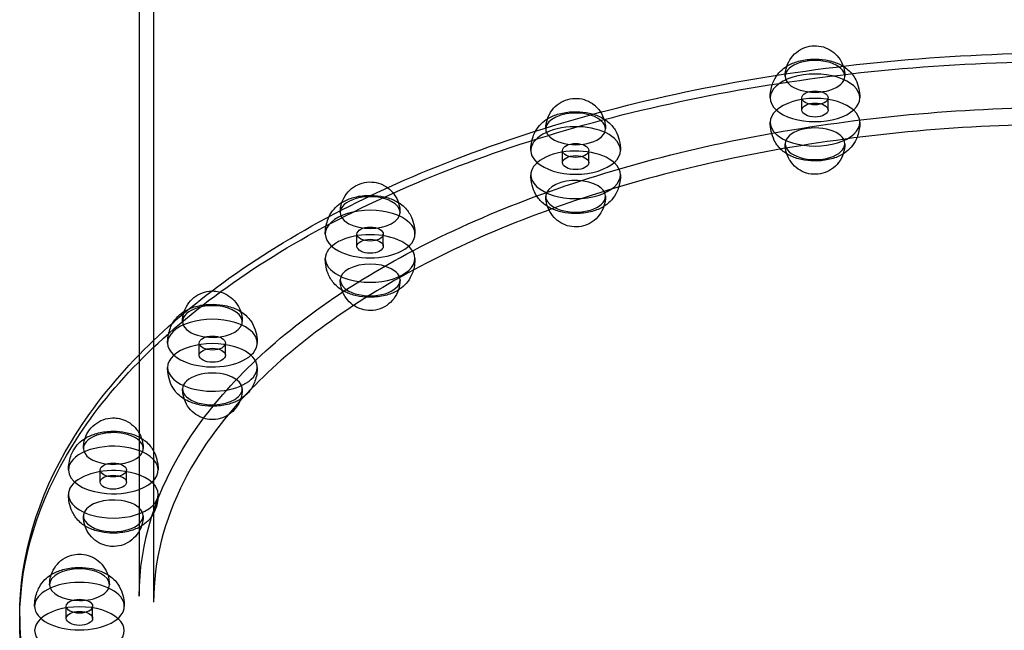
# Model space of a CAD drawing. Units: millimetres. Extents: x -0.06 to 6.02, y -3.61 to 2.94.
# Drawn here: x 2.63 to 3.04, y -1.47 to -1.22 of the extents above; entities that cross this region are included whole.
import ezdxf

# ---------------------------------------------------------------- set-up
doc = ezdxf.new("R2010")
doc.units = ezdxf.units.MM
doc.layers.add('SPIELGERÄTE', color=7, linetype='Continuous')

# ---------------------------------------------------------------- blocks, each defined once
blk = doc.blocks.new('3.5661')
at = {"layer": 'SPIELGERÄTE'}
for p, q in [((2.68505, -0.97162), (2.68505, -1.4584)), ((2.67905, -1.07503), (2.67905, -1.45585)), ((2.95614, -1.25276), (2.95614, -1.24767)), ((2.96714, -1.25276), (2.96714, -1.24767)), ((2.85605, -1.27473), (2.85605, -1.26964)), ((2.86705, -1.27473), (2.86705, -1.26964)), ((2.7701, -1.30968), (2.7701, -1.30459)), ((2.7811, -1.30968), (2.7811, -1.30459)), ((2.70415, -1.35523), (2.70415, -1.35014)), ((2.71515, -1.35523), (2.71515, -1.35014)), ((2.66269, -1.40826), (2.66269, -1.40318)), ((2.67369, -1.40826), (2.67369, -1.40318)), ((2.64855, -1.46518), (2.64855, -1.46009)), ((2.65955, -1.46518), (2.65955, -1.46009))]:
    blk.add_line(p, q, dxfattribs=at)
for centre, major_axis, start_param, end_param in [((2.96164, -1.23868), (0.0125, 0), 0.261799, 3.403392), ((2.96164, -1.24767), (0.01875, 0), 0.261799, 3.403392), ((2.96164, -1.23868), (0.0125, 0), 3.403392, 6.544985), ((2.96164, -1.25785), (0.01875, 0), 0.261799, 3.403392), ((2.96164, -1.24767), (0.01875, 0), 3.403392, 6.544985), ((2.86155, -1.26065), (0.0125, 0), 0.523599, 3.665191), ((2.96164, -1.25785), (0.01875, 0), 3.403392, 6.544985), ((2.86155, -1.26964), (0.01875, 0), 0.523599, 3.665191), ((2.86155, -1.26065), (0.0125, 0), 3.665191, 6.806784), ((2.96164, -1.26684), (0.0125, 0), 0.261799, 3.403392), ((2.86155, -1.26964), (0.01875, 0), 3.665191, 6.806784), ((2.96164, -1.26684), (0.0125, 0), 3.403392, 6.544985), ((2.86155, -1.27982), (0.01875, 0), 0.523599, 3.665191), ((2.86155, -1.27982), (0.01875, 0), 3.665191, 6.806784), ((2.86155, -1.28881), (0.0125, 0), 0.523599, 3.665191), ((2.7756, -1.2956), (0.0125, 0), 0.785398, 3.926991), ((2.86155, -1.28881), (0.0125, 0), 3.665191, 6.806784), ((2.7756, -1.2956), (0.0125, 0), 3.926991, 7.068583), ((2.7756, -1.30459), (0.01875, 0), 0.785398, 3.926991), ((2.7756, -1.30459), (0.01875, 0), 3.926991, 7.068583), ((2.7756, -1.31477), (-0.01875, 0), 3.926991, 7.068583), ((2.7756, -1.31477), (-0.01875, 0), 0.785398, 3.926991), ((2.7756, -1.32376), (-0.0125, 0), 3.926991, 7.068583), ((2.7756, -1.32376), (-0.0125, 0), 0.785398, 3.926991), ((2.70965, -1.34115), (-0.0125, 0), 4.18879, 7.330383), ((2.70965, -1.34115), (-0.0125, 0), 1.047198, 4.18879), ((2.70965, -1.35014), (-0.01875, 0), 4.18879, 7.330383), ((2.70965, -1.35014), (-0.01875, 0), 1.047198, 4.18879), ((2.70965, -1.36031), (-0.01875, 0), 4.18879, 7.330383), ((2.70965, -1.36031), (-0.01875, 0), 1.047198, 4.18879), ((2.70965, -1.3693), (-0.0125, 0), 4.18879, 7.330383), ((2.70965, -1.3693), (-0.0125, 0), 1.047198, 4.18879), ((2.66819, -1.39419), (-0.0125, 0), 4.45059, 6.283185), ((2.66819, -1.39419), (-0.0125, 0), 2.623444, 4.45059), ((2.66819, -1.40318), (-0.01875, 0), 4.45059, 6.283185), ((2.66819, -1.39419), (-0.0125, 0), 0, 1.308997), ((2.66819, -1.40318), (-0.01875, 0), 2.188492, 4.45059), ((2.66819, -1.39419), (-0.0125, 0), 1.308997, 2.623444), ((2.66819, -1.41335), (-0.01875, 0), 4.45059, 7.592182), ((2.66819, -1.40318), (-0.01875, 0), 0, 1.308997), ((2.66819, -1.41335), (-0.01875, 0), 1.308997, 4.45059), ((2.66819, -1.40318), (-0.01875, 0), 1.308997, 2.188492), ((2.66819, -1.42234), (-0.0125, 0), 4.45059, 7.592182), ((2.66819, -1.42234), (-0.0125, 0), 1.308997, 4.45059), ((2.65405, -1.45111), (-0.0125, 0), 4.712389, 6.283185), ((2.65405, -1.45111), (-0.0125, 0), 3.141593, 4.712389), ((2.65405, -1.46009), (-0.01875, 0), 4.712389, 6.283185), ((2.65405, -1.45111), (-0.0125, 0), 0, 1.570796), ((2.65405, -1.46009), (-0.01875, 0), 3.141593, 4.712389), ((2.65405, -1.45111), (-0.0125, 0), 1.570796, 3.141593), ((2.65405, -1.46009), (-0.01875, 0), 0, 1.570796), ((2.65405, -1.47027), (-0.01875, 0), 4.712389, 7.853982), ((2.65405, -1.46009), (-0.01875, 0), 1.570796, 3.141593), ((2.65405, -1.47027), (-0.01875, 0), 1.570796, 4.712389)]:
    blk.add_ellipse(centre, major_axis=major_axis, ratio=0.529919, start_param=start_param, end_param=end_param, dxfattribs=at)
for centre, major_axis in [((2.96164, -1.24767), (0.0055, 0)), ((2.96164, -1.25276), (0.0055, 0)), ((2.86155, -1.26964), (0.0055, 0)), ((2.86155, -1.27473), (0.0055, 0)), ((2.7756, -1.30459), (0.0055, 0)), ((2.7756, -1.30968), (0.0055, 0)), ((2.70965, -1.35014), (-0.0055, 0)), ((2.70965, -1.35523), (-0.0055, 0)), ((2.66819, -1.40318), (-0.0055, 0)), ((2.66819, -1.40826), (-0.0055, 0)), ((2.65405, -1.46009), (-0.0055, 0)), ((2.65405, -1.46518), (-0.0055, 0))]:
    blk.add_ellipse(centre, major_axis=major_axis, ratio=0.529919, dxfattribs=at)
for points, knots in [([(2.94914, -1.23868), (2.94914, -1.23729), (2.94937, -1.23587), (2.95025, -1.23323), (2.95091, -1.23197), (2.95258, -1.22977), (2.95359, -1.2288), (2.95583, -1.22728), (2.95708, -1.2267), (2.95964, -1.22599), (2.96098, -1.22584), (2.96358, -1.22598), (2.96488, -1.22626), (2.96731, -1.2272), (2.96846, -1.22788), (2.97048, -1.22954), (2.97138, -1.23055), (2.97233, -1.23203), (2.97255, -1.23242), (2.97275, -1.23281)], [0, 0, 0, 0, 0.00419042, 0.00419042, 0.00835312, 0.00835312, 0.01246084, 0.01246084, 0.01648131, 0.01648131, 0.02042028, 0.02042028, 0.02431562, 0.02431562, 0.02822, 0.02822, 0.0321812, 0.0321812, 0.03349539, 0.03349539, 0.03349539, 0.03349539]), ([(2.67905, -1.35499), (2.68938, -1.3444), (2.7012, -1.33426), (2.74227, -1.30434), (2.77628, -1.28651), (2.85303, -1.25749), (2.89576, -1.24632), (2.98557, -1.23172), (3.03264, -1.22829), (3.12641, -1.22948), (3.1731, -1.2341), (3.26143, -1.25094), (3.30307, -1.26317), (3.37713, -1.29407), (3.40953, -1.31274), (3.44412, -1.34062), (3.45194, -1.34769), (3.45905, -1.35499)], [3.618707, 3.618707, 3.618707, 3.618707, 3.770571, 3.770571, 4.092759, 4.092759, 4.414794, 4.414794, 4.736346, 4.736346, 5.057745, 5.057745, 5.37935, 5.37935, 5.701468, 5.701468, 5.806071, 5.806071, 5.806071, 5.806071]), ([(2.62906, -1.46518), (2.62922, -1.44059), (2.63675, -1.41603), (2.66595, -1.36905), (2.68784, -1.34668), (2.74378, -1.30668), (2.77786, -1.28907), (2.85473, -1.26045), (2.8975, -1.24943), (2.9874, -1.2351), (3.03452, -1.23179), (3.12833, -1.23319), (3.17502, -1.2379), (3.26325, -1.25489), (3.30477, -1.26715), (3.37848, -1.29802), (3.41065, -1.31662), (3.46234, -1.35828), (3.48187, -1.38135), (3.50385, -1.42492), (3.50891, -1.44505), (3.50905, -1.46518)], [3.14521, 3.14521, 3.14521, 3.14521, 3.459743, 3.459743, 3.77939, 3.77939, 4.099835, 4.099835, 4.420238, 4.420238, 4.740545, 4.740545, 5.060823, 5.060823, 5.381142, 5.381142, 5.701565, 5.701565, 6.021971, 6.021971, 6.279571, 6.279571, 6.279571, 6.279571]), ([(2.94289, -1.24767), (2.94289, -1.24574), (2.94321, -1.24376), (2.94412, -1.24116), (2.94446, -1.24039), (2.9455, -1.23848), (2.94631, -1.23741), (2.94808, -1.23566), (2.94904, -1.23493), (2.95146, -1.23349), (2.95302, -1.23285), (2.95654, -1.23187), (2.95856, -1.23157), (2.96241, -1.23142), (2.96428, -1.23153), (2.96777, -1.23211), (2.96945, -1.23257), (2.9726, -1.23388), (2.9741, -1.23476), (2.97604, -1.23645), (2.97663, -1.23706), (2.97772, -1.23845), (2.97823, -1.23925), (2.97866, -1.24009)], [0, 0, 0, 0, 0.00581072, 0.00581072, 0.00834521, 0.00834521, 0.0125029, 0.0125029, 0.01651195, 0.01651195, 0.02195179, 0.02195179, 0.02802981, 0.02802981, 0.03351786, 0.03351786, 0.03889306, 0.03889306, 0.04466704, 0.04466704, 0.04743241, 0.04743241, 0.05032803, 0.05032803, 0.05032803, 0.05032803]), ([(2.97275, -1.23281), (2.97337, -1.23404), (2.9738, -1.2354), (2.9741, -1.2374), (2.97414, -1.23804), (2.97414, -1.23868)], [0, 0, 0, 0, 0.004162873, 0.004162873, 0.006078234, 0.006078234, 0.006078234, 0.006078234]), ([(2.97866, -1.24009), (2.97925, -1.24126), (2.9797, -1.24254), (2.98026, -1.2451), (2.98039, -1.24639), (2.98039, -1.24767)], [0, 0, 0, 0, 0.004019863, 0.004019863, 0.007866314, 0.007866314, 0.007866314, 0.007866314]), ([(2.67905, -1.45585), (2.67905, -1.43381), (2.68597, -1.41171), (2.713, -1.37002), (2.73276, -1.35041), (2.78298, -1.31558), (2.81328, -1.30031), (2.88158, -1.2755), (2.91957, -1.26596), (2.99939, -1.25366), (3.04123, -1.25089), (3.12445, -1.25244), (3.16583, -1.25676), (3.24386, -1.27202), (3.28052, -1.28296), (3.34533, -1.31027), (3.37349, -1.32663), (3.41855, -1.36296), (3.43542, -1.38292), (3.45467, -1.42069), (3.45905, -1.43828), (3.45905, -1.45585)], [3.141593, 3.141593, 3.141593, 3.141593, 3.472526, 3.472526, 3.793998, 3.793998, 4.111435, 4.111435, 4.429207, 4.429207, 4.747504, 4.747504, 5.065954, 5.065954, 5.384164, 5.384164, 5.701793, 5.701793, 6.019455, 6.019455, 6.283185, 6.283185, 6.283185, 6.283185]), ([(2.84905, -1.26065), (2.84905, -1.25925), (2.84928, -1.25784), (2.85017, -1.2552), (2.85083, -1.25394), (2.85249, -1.25174), (2.85351, -1.25077), (2.85575, -1.24925), (2.85699, -1.24867), (2.85955, -1.24796), (2.86089, -1.24781), (2.8635, -1.24795), (2.8648, -1.24823), (2.86722, -1.24918), (2.86837, -1.24985), (2.86955, -1.25082), (2.86973, -1.25098), (2.8699, -1.25113)], [0, 0, 0, 0, 0.00419491, 0.00419491, 0.00835743, 0.00835743, 0.01246507, 0.01246507, 0.01648544, 0.01648544, 0.02042434, 0.02042434, 0.02431966, 0.02431966, 0.02822408, 0.02822408, 0.02891843, 0.02891843, 0.02891843, 0.02891843]), ([(2.8699, -1.25113), (2.87088, -1.25203), (2.87172, -1.2531), (2.87304, -1.25543), (2.87352, -1.25673), (2.87397, -1.25891), (2.87405, -1.25978), (2.87405, -1.26065)], [0, 0, 0, 0, 0.00398444, 0.00398444, 0.00804455, 0.00804455, 0.01065406, 0.01065406, 0.01065406, 0.01065406]), ([(2.8428, -1.26964), (2.8428, -1.2677), (2.84312, -1.26573), (2.84403, -1.26312), (2.84437, -1.26235), (2.84541, -1.26045), (2.84622, -1.25938), (2.84799, -1.25763), (2.84895, -1.2569), (2.85138, -1.25546), (2.85294, -1.25482), (2.85645, -1.25384), (2.85848, -1.25354), (2.86232, -1.25339), (2.86419, -1.2535), (2.86769, -1.25408), (2.86936, -1.25454), (2.87262, -1.2559), (2.87422, -1.25685), (2.87559, -1.25811)], [0, 0, 0, 0, 0.00581536, 0.00581536, 0.00834932, 0.00834932, 0.012506, 0.012506, 0.01651563, 0.01651563, 0.02195682, 0.02195682, 0.0280345, 0.0280345, 0.03352221, 0.03352221, 0.03889753, 0.03889753, 0.04506295, 0.04506295, 0.04506295, 0.04506295]), ([(3.45305, -1.4584), (3.45305, -1.43668), (3.44611, -1.41488), (3.41892, -1.37392), (3.3993, -1.35476), (3.34955, -1.3208), (3.31966, -1.30594), (3.25232, -1.2818), (3.21488, -1.27253), (3.1362, -1.26061), (3.09497, -1.25798), (3.01299, -1.25967), (2.97226, -1.26399), (2.89551, -1.27913), (2.85951, -1.28994), (2.79597, -1.3168), (2.76843, -1.33284), (2.72446, -1.36831), (2.70807, -1.38771), (2.68931, -1.42433), (2.68505, -1.44138), (2.68505, -1.4584)], [6.283185, 6.283185, 6.283185, 6.283185, 6.621409, 6.621409, 6.943336, 6.943336, 7.259139, 7.259139, 7.575556, 7.575556, 7.892813, 7.892813, 8.210308, 8.210308, 8.52741, 8.52741, 8.843567, 8.843567, 9.159733, 9.159733, 9.424778, 9.424778, 9.424778, 9.424778]), ([(2.87559, -1.25811), (2.87663, -1.25907), (2.87758, -1.26025), (2.87896, -1.26274), (2.87946, -1.26404), (2.88013, -1.26675), (2.8803, -1.2682), (2.8803, -1.26964)], [0, 0, 0, 0, 0.00468686, 0.00468686, 0.00879186, 0.00879186, 0.01310567, 0.01310567, 0.01310567, 0.01310567]), ([(2.94463, -1.26543), (2.94404, -1.26426), (2.94359, -1.26298), (2.94303, -1.26042), (2.94289, -1.25913), (2.94289, -1.25785)], [0, 0, 0, 0, 0.004019863, 0.004019863, 0.007866314, 0.007866314, 0.007866314, 0.007866314]), ([(2.98039, -1.25785), (2.98039, -1.25979), (2.98008, -1.26176), (2.97917, -1.26437), (2.97883, -1.26513), (2.97779, -1.26704), (2.97697, -1.26811), (2.97521, -1.26986), (2.97425, -1.27059), (2.97182, -1.27203), (2.97026, -1.27267), (2.96675, -1.27365), (2.96473, -1.27395), (2.96088, -1.2741), (2.95901, -1.27399), (2.95551, -1.27341), (2.95384, -1.27295), (2.95069, -1.27164), (2.94919, -1.27076), (2.94725, -1.26907), (2.94666, -1.26846), (2.94556, -1.26707), (2.94506, -1.26627), (2.94463, -1.26543)], [0, 0, 0, 0, 0.00581072, 0.00581072, 0.00834521, 0.00834521, 0.0125029, 0.0125029, 0.01651195, 0.01651195, 0.02195179, 0.02195179, 0.02802981, 0.02802981, 0.03351786, 0.03351786, 0.03889306, 0.03889306, 0.04466704, 0.04466704, 0.04743241, 0.04743241, 0.05032803, 0.05032803, 0.05032803, 0.05032803]), ([(2.95054, -1.27271), (2.94991, -1.27148), (2.94949, -1.27012), (2.94919, -1.26812), (2.94914, -1.26748), (2.94914, -1.26684)], [0, 0, 0, 0, 0.004162873, 0.004162873, 0.006078234, 0.006078234, 0.006078234, 0.006078234]), ([(2.97414, -1.26684), (2.97414, -1.26823), (2.97391, -1.26965), (2.97303, -1.27229), (2.97237, -1.27355), (2.97071, -1.27575), (2.96969, -1.27672), (2.96745, -1.27824), (2.96621, -1.27882), (2.96365, -1.27953), (2.96231, -1.27968), (2.9597, -1.27954), (2.9584, -1.27926), (2.95598, -1.27832), (2.95483, -1.27764), (2.9528, -1.27598), (2.95191, -1.27497), (2.95096, -1.27349), (2.95074, -1.27311), (2.95054, -1.27271)], [0, 0, 0, 0, 0.00419042, 0.00419042, 0.00835312, 0.00835312, 0.01246084, 0.01246084, 0.01648131, 0.01648131, 0.02042028, 0.02042028, 0.02431562, 0.02431562, 0.02822, 0.02822, 0.0321812, 0.0321812, 0.03349539, 0.03349539, 0.03349539, 0.03349539]), ([(2.84752, -1.29135), (2.84647, -1.29039), (2.84553, -1.28921), (2.84415, -1.28672), (2.84365, -1.28542), (2.84297, -1.28271), (2.8428, -1.28126), (2.8428, -1.27982)], [0, 0, 0, 0, 0.00468686, 0.00468686, 0.00879186, 0.00879186, 0.01310567, 0.01310567, 0.01310567, 0.01310567]), ([(2.8803, -1.27982), (2.8803, -1.28176), (2.87999, -1.28373), (2.87908, -1.28634), (2.87874, -1.28711), (2.87769, -1.28901), (2.87688, -1.29008), (2.87512, -1.29183), (2.87416, -1.29256), (2.87173, -1.294), (2.87017, -1.29464), (2.86666, -1.29562), (2.86463, -1.29592), (2.86078, -1.29607), (2.85892, -1.29596), (2.85542, -1.29538), (2.85375, -1.29492), (2.85048, -1.29356), (2.84889, -1.29261), (2.84752, -1.29135)], [0, 0, 0, 0, 0.00581536, 0.00581536, 0.00834932, 0.00834932, 0.012506, 0.012506, 0.01651563, 0.01651563, 0.02195682, 0.02195682, 0.0280345, 0.0280345, 0.03352221, 0.03352221, 0.03889753, 0.03889753, 0.04506295, 0.04506295, 0.04506295, 0.04506295]), ([(2.7631, -1.2956), (2.7631, -1.2942), (2.76333, -1.29279), (2.76422, -1.29014), (2.76488, -1.28888), (2.76654, -1.28668), (2.76756, -1.28571), (2.7698, -1.28419), (2.77105, -1.28361), (2.7736, -1.28291), (2.77494, -1.28276), (2.77755, -1.2829), (2.77885, -1.28318), (2.7805, -1.28383), (2.78093, -1.28402), (2.78135, -1.28425)], [0, 0, 0, 0, 0.00419874, 0.00419874, 0.00836111, 0.00836111, 0.01246868, 0.01246868, 0.01648897, 0.01648897, 0.02042781, 0.02042781, 0.02432312, 0.02432312, 0.02574311, 0.02574311, 0.02574311, 0.02574311]), ([(2.78135, -1.28425), (2.78247, -1.28484), (2.78351, -1.28561), (2.78534, -1.28746), (2.78613, -1.28857), (2.78733, -1.29098), (2.78775, -1.2923), (2.78805, -1.29429), (2.7881, -1.29495), (2.7881, -1.2956)], [0, 0, 0, 0, 0.00380347, 0.00380347, 0.00779641, 0.00779641, 0.01187014, 0.01187014, 0.01383249, 0.01383249, 0.01383249, 0.01383249]), ([(2.75685, -1.30459), (2.75685, -1.30265), (2.75717, -1.30068), (2.75808, -1.29807), (2.75842, -1.2973), (2.75946, -1.29539), (2.76028, -1.29433), (2.76204, -1.29257), (2.763, -1.29185), (2.76543, -1.29041), (2.76699, -1.28977), (2.7705, -1.28879), (2.77253, -1.28848), (2.77638, -1.28834), (2.77825, -1.28845), (2.78174, -1.28903), (2.78341, -1.28949), (2.78547, -1.29034), (2.78598, -1.29059), (2.78648, -1.29085)], [0, 0, 0, 0, 0.00581939, 0.00581939, 0.0083529, 0.0083529, 0.0125087, 0.0125087, 0.01651884, 0.01651884, 0.0219612, 0.0219612, 0.02803858, 0.02803858, 0.033526, 0.033526, 0.03890143, 0.03890143, 0.04078727, 0.04078727, 0.04078727, 0.04078727]), ([(2.78648, -1.29085), (2.78731, -1.29129), (2.7881, -1.2918), (2.78954, -1.29293), (2.79021, -1.29356), (2.79178, -1.29542), (2.79261, -1.2968), (2.79366, -1.29948), (2.79399, -1.30076), (2.79429, -1.30289), (2.79435, -1.30374), (2.79435, -1.30459)], [0, 0, 0, 0, 0.003125, 0.003125, 0.00613103, 0.00613103, 0.01094977, 0.01094977, 0.01486019, 0.01486019, 0.01740799, 0.01740799, 0.01740799, 0.01740799]), ([(2.85321, -1.29833), (2.85223, -1.29743), (2.85138, -1.29636), (2.85006, -1.29403), (2.84958, -1.29273), (2.84914, -1.29055), (2.84905, -1.28968), (2.84905, -1.28881)], [0, 0, 0, 0, 0.00398444, 0.00398444, 0.00804455, 0.00804455, 0.01065406, 0.01065406, 0.01065406, 0.01065406]), ([(2.87405, -1.28881), (2.87405, -1.29021), (2.87382, -1.29162), (2.87294, -1.29426), (2.87228, -1.29552), (2.87062, -1.29772), (2.8696, -1.29869), (2.86736, -1.30021), (2.86611, -1.30079), (2.86356, -1.3015), (2.86222, -1.30165), (2.85961, -1.30151), (2.85831, -1.30123), (2.85589, -1.30028), (2.85474, -1.29961), (2.85355, -1.29864), (2.85338, -1.29848), (2.85321, -1.29833)], [0, 0, 0, 0, 0.00419491, 0.00419491, 0.00835743, 0.00835743, 0.01246507, 0.01246507, 0.01648544, 0.01648544, 0.02042434, 0.02042434, 0.02431966, 0.02431966, 0.02822408, 0.02822408, 0.02891843, 0.02891843, 0.02891843, 0.02891843]), ([(2.76472, -1.32851), (2.76389, -1.32807), (2.76311, -1.32756), (2.76167, -1.32643), (2.761, -1.32579), (2.75943, -1.32394), (2.7586, -1.32256), (2.75755, -1.31988), (2.75722, -1.3186), (2.75691, -1.31647), (2.75685, -1.31562), (2.75685, -1.31477)], [0, 0, 0, 0, 0.003125, 0.003125, 0.00613103, 0.00613103, 0.01094977, 0.01094977, 0.01486019, 0.01486019, 0.01740799, 0.01740799, 0.01740799, 0.01740799]), ([(2.79435, -1.31477), (2.79435, -1.31671), (2.79404, -1.31868), (2.79313, -1.32129), (2.79279, -1.32206), (2.79174, -1.32396), (2.79093, -1.32503), (2.78917, -1.32678), (2.78821, -1.32751), (2.78578, -1.32895), (2.78422, -1.32959), (2.7807, -1.33057), (2.77868, -1.33087), (2.77483, -1.33102), (2.77296, -1.33091), (2.76947, -1.33033), (2.76779, -1.32986), (2.76574, -1.32901), (2.76522, -1.32877), (2.76472, -1.32851)], [0, 0, 0, 0, 0.00581939, 0.00581939, 0.0083529, 0.0083529, 0.0125087, 0.0125087, 0.01651884, 0.01651884, 0.0219612, 0.0219612, 0.02803858, 0.02803858, 0.033526, 0.033526, 0.03890143, 0.03890143, 0.04078727, 0.04078727, 0.04078727, 0.04078727]), ([(2.76985, -1.33511), (2.76873, -1.33452), (2.7677, -1.33374), (2.76587, -1.33189), (2.76508, -1.33078), (2.76387, -1.32838), (2.76345, -1.32705), (2.76315, -1.32507), (2.7631, -1.32441), (2.7631, -1.32376)], [0, 0, 0, 0, 0.00380347, 0.00380347, 0.00779641, 0.00779641, 0.01187014, 0.01187014, 0.01383249, 0.01383249, 0.01383249, 0.01383249]), ([(2.7881, -1.32376), (2.7881, -1.32516), (2.78787, -1.32657), (2.78699, -1.32921), (2.78633, -1.33047), (2.78467, -1.33267), (2.78365, -1.33364), (2.78141, -1.33516), (2.78016, -1.33574), (2.7776, -1.33645), (2.77626, -1.3366), (2.77366, -1.33646), (2.77235, -1.33618), (2.7707, -1.33553), (2.77027, -1.33533), (2.76985, -1.33511)], [0, 0, 0, 0, 0.00419874, 0.00419874, 0.00836111, 0.00836111, 0.01246868, 0.01246868, 0.01648897, 0.01648897, 0.02042781, 0.02042781, 0.02432312, 0.02432312, 0.02574311, 0.02574311, 0.02574311, 0.02574311]), ([(2.69715, -1.34115), (2.69715, -1.33975), (2.69738, -1.33833), (2.69827, -1.33569), (2.69893, -1.33443), (2.70059, -1.33223), (2.70161, -1.33126), (2.70385, -1.32974), (2.7051, -1.32916), (2.70766, -1.32845), (2.709, -1.32831), (2.7113, -1.32843), (2.71229, -1.3286), (2.71323, -1.32889)], [0, 0, 0, 0, 0.00420217, 0.00420217, 0.00836439, 0.00836439, 0.01247191, 0.01247191, 0.01649212, 0.01649212, 0.02043091, 0.02043091, 0.02340354, 0.02340354, 0.02340354, 0.02340354]), ([(2.71323, -1.32889), (2.7144, -1.32925), (2.71552, -1.32979), (2.71763, -1.33121), (2.71861, -1.33213), (2.72024, -1.33422), (2.72091, -1.33542), (2.72183, -1.33797), (2.7221, -1.33934), (2.72215, -1.34086), (2.72215, -1.341), (2.72215, -1.34115)], [0, 0, 0, 0, 0.00365739, 0.00365739, 0.00760779, 0.00760779, 0.01162649, 0.01162649, 0.01573013, 0.01573013, 0.01616854, 0.01616854, 0.01616854, 0.01616854]), ([(2.6909, -1.35014), (2.6909, -1.3482), (2.69122, -1.34622), (2.69213, -1.34361), (2.69247, -1.34284), (2.69352, -1.34094), (2.69433, -1.33987), (2.69609, -1.33812), (2.69705, -1.33739), (2.69948, -1.33596), (2.70104, -1.33532), (2.70456, -1.33433), (2.70658, -1.33403), (2.71043, -1.33388), (2.7123, -1.334), (2.71512, -1.33447), (2.71614, -1.33471), (2.71713, -1.33501)], [0, 0, 0, 0, 0.00582305, 0.00582305, 0.00835614, 0.00835614, 0.01251115, 0.01251115, 0.01652175, 0.01652175, 0.02196517, 0.02196517, 0.02804229, 0.02804229, 0.03352943, 0.03352943, 0.03679666, 0.03679666, 0.03679666, 0.03679666]), ([(2.71713, -1.33501), (2.71889, -1.33554), (2.72053, -1.33629), (2.72272, -1.33776), (2.72342, -1.33832), (2.72464, -1.33953), (2.72518, -1.34017), (2.72643, -1.34197), (2.72706, -1.34324), (2.72793, -1.34581), (2.7282, -1.34713), (2.72838, -1.34901), (2.7284, -1.34957), (2.7284, -1.35014)], [0, 0, 0, 0, 0.00586705, 0.00586705, 0.00885175, 0.00885175, 0.01151695, 0.01151695, 0.01573193, 0.01573193, 0.01971857, 0.01971857, 0.02140578, 0.02140578, 0.02140578, 0.02140578]), ([(2.62905, -1.46434), (2.62905, -1.43946), (2.63644, -1.41463), (2.65824, -1.37869), (2.66776, -1.36657), (2.67905, -1.35499)], [3.1415927, 3.1415927, 3.1415927, 3.1415927, 3.4525945, 3.4525945, 3.6187065, 3.6187065, 3.6187065, 3.6187065]), ([(2.70218, -1.37544), (2.70042, -1.37491), (2.69877, -1.37416), (2.69659, -1.37269), (2.69589, -1.37213), (2.69466, -1.37092), (2.69412, -1.37028), (2.69288, -1.36848), (2.69225, -1.36721), (2.69138, -1.36464), (2.6911, -1.36332), (2.69093, -1.36144), (2.6909, -1.36088), (2.6909, -1.36031)], [0, 0, 0, 0, 0.00586705, 0.00586705, 0.00885175, 0.00885175, 0.01151695, 0.01151695, 0.01573193, 0.01573193, 0.01971857, 0.01971857, 0.02140578, 0.02140578, 0.02140578, 0.02140578]), ([(2.7284, -1.36031), (2.7284, -1.36225), (2.72809, -1.36423), (2.72717, -1.36684), (2.72683, -1.36761), (2.72579, -1.36951), (2.72498, -1.37058), (2.72321, -1.37233), (2.72225, -1.37306), (2.71982, -1.37449), (2.71826, -1.37513), (2.71475, -1.37612), (2.71272, -1.37642), (2.70887, -1.37657), (2.70701, -1.37645), (2.70419, -1.37598), (2.70316, -1.37575), (2.70218, -1.37544)], [0, 0, 0, 0, 0.00582305, 0.00582305, 0.00835614, 0.00835614, 0.01251115, 0.01251115, 0.01652175, 0.01652175, 0.02196517, 0.02196517, 0.02804229, 0.02804229, 0.03352943, 0.03352943, 0.03679666, 0.03679666, 0.03679666, 0.03679666]), ([(2.70607, -1.38156), (2.70491, -1.3812), (2.70378, -1.38066), (2.70168, -1.37924), (2.70069, -1.37832), (2.69906, -1.37623), (2.6984, -1.37503), (2.69747, -1.37248), (2.69721, -1.37111), (2.69715, -1.36959), (2.69715, -1.36945), (2.69715, -1.3693)], [0, 0, 0, 0, 0.00365739, 0.00365739, 0.00760779, 0.00760779, 0.01162649, 0.01162649, 0.01573013, 0.01573013, 0.01616854, 0.01616854, 0.01616854, 0.01616854]), ([(2.72215, -1.3693), (2.72215, -1.3707), (2.72192, -1.37212), (2.72104, -1.37476), (2.72037, -1.37602), (2.71871, -1.37822), (2.71769, -1.37919), (2.71545, -1.38071), (2.71421, -1.38129), (2.71165, -1.382), (2.71031, -1.38214), (2.70801, -1.38202), (2.70702, -1.38185), (2.70607, -1.38156)], [0, 0, 0, 0, 0.00420217, 0.00420217, 0.00836439, 0.00836439, 0.01247191, 0.01247191, 0.01649212, 0.01649212, 0.02043091, 0.02043091, 0.02340354, 0.02340354, 0.02340354, 0.02340354]), ([(2.65569, -1.39419), (2.65569, -1.39279), (2.65592, -1.39137), (2.65681, -1.38872), (2.65747, -1.38746), (2.65914, -1.38527), (2.66015, -1.3843), (2.6624, -1.38278), (2.66364, -1.3822), (2.6662, -1.38149), (2.66754, -1.38135), (2.66921, -1.38143), (2.66956, -1.38147), (2.66991, -1.38152)], [0, 0, 0, 0, 0.00420535, 0.00420535, 0.00836744, 0.00836744, 0.0124749, 0.0124749, 0.01649505, 0.01649505, 0.02043379, 0.02043379, 0.02150001, 0.02150001, 0.02150001, 0.02150001]), ([(2.66991, -1.38152), (2.6711, -1.38169), (2.67227, -1.38204), (2.67455, -1.38309), (2.67566, -1.38384), (2.67758, -1.38563), (2.67841, -1.3867), (2.67905, -1.38785)], [0, 0, 0, 0, 0.00359526, 0.00359526, 0.00751928, 0.00751928, 0.01148045, 0.01148045, 0.01148045, 0.01148045]), ([(2.6564, -1.38996), (2.65647, -1.38991), (2.65655, -1.38987), (2.65803, -1.38899), (2.65959, -1.38835), (2.6631, -1.38737), (2.66513, -1.38707), (2.66877, -1.38693), (2.67042, -1.38701), (2.67201, -1.38724)], [0.0162222, 0.0162222, 0.0162222, 0.0162222, 0.01652449, 0.01652449, 0.02196892, 0.02196892, 0.02804578, 0.02804578, 0.03291843, 0.03291843, 0.03291843, 0.03291843]), ([(2.67201, -1.38724), (2.67377, -1.38749), (2.67548, -1.38792), (2.67868, -1.38915), (2.6802, -1.38997), (2.68221, -1.39159), (2.68286, -1.39221), (2.6844, -1.39404), (2.68521, -1.39542), (2.68626, -1.39809), (2.68659, -1.39937), (2.68689, -1.40149), (2.68694, -1.40233), (2.68694, -1.40318)], [0, 0, 0, 0, 0.00542725, 0.00542725, 0.01113341, 0.01113341, 0.01405906, 0.01405906, 0.01883109, 0.01883109, 0.02274166, 0.02274166, 0.02526828, 0.02526828, 0.02526828, 0.02526828]), ([(2.64944, -1.40318), (2.64944, -1.40123), (2.64976, -1.39926), (2.65067, -1.39665), (2.65101, -1.39588), (2.65206, -1.39398), (2.65287, -1.39291), (2.65457, -1.39122), (2.65545, -1.39054), (2.6564, -1.38996)], [0, 0, 0, 0, 0.00582649, 0.00582649, 0.00835919, 0.00835919, 0.01251345, 0.01251345, 0.0162222, 0.0162222, 0.0162222, 0.0162222]), ([(2.67905, -1.38785), (2.67906, -1.38786), (2.67906, -1.38786), (2.67972, -1.38905), (2.68019, -1.39035), (2.68061, -1.39251), (2.68069, -1.39335), (2.68069, -1.39419)], [0.011480454, 0.011480454, 0.011480454, 0.011480454, 0.011495575, 0.011495575, 0.015558057, 0.015558057, 0.018076158, 0.018076158, 0.018076158, 0.018076158]), ([(2.66438, -1.42929), (2.66262, -1.42904), (2.66091, -1.42861), (2.6577, -1.42738), (2.65619, -1.42656), (2.65418, -1.42494), (2.65353, -1.42432), (2.65199, -1.42248), (2.65118, -1.42111), (2.65013, -1.41844), (2.6498, -1.41716), (2.6495, -1.41504), (2.64944, -1.4142), (2.64944, -1.41335)], [0, 0, 0, 0, 0.00542725, 0.00542725, 0.01113341, 0.01113341, 0.01405906, 0.01405906, 0.01883109, 0.01883109, 0.02274166, 0.02274166, 0.02526828, 0.02526828, 0.02526828, 0.02526828]), ([(2.68694, -1.41335), (2.68694, -1.41529), (2.68663, -1.41727), (2.68571, -1.41988), (2.68537, -1.42065), (2.68433, -1.42255), (2.68352, -1.42362), (2.68175, -1.42537), (2.68079, -1.4261), (2.67836, -1.42754), (2.6768, -1.42818), (2.67329, -1.42916), (2.67126, -1.42946), (2.66762, -1.4296), (2.66596, -1.42952), (2.66438, -1.42929)], [0, 0, 0, 0, 0.00582649, 0.00582649, 0.00835919, 0.00835919, 0.01251345, 0.01251345, 0.01652449, 0.01652449, 0.02196892, 0.02196892, 0.02804578, 0.02804578, 0.03291843, 0.03291843, 0.03291843, 0.03291843]), ([(2.66648, -1.43501), (2.66529, -1.43484), (2.66412, -1.43449), (2.66184, -1.43344), (2.66073, -1.43269), (2.65881, -1.43089), (2.65797, -1.42982), (2.65667, -1.42748), (2.6562, -1.42618), (2.65578, -1.42402), (2.65569, -1.42318), (2.65569, -1.42234)], [0, 0, 0, 0, 0.00359526, 0.00359526, 0.00751928, 0.00751928, 0.01149557, 0.01149557, 0.01555806, 0.01555806, 0.01807616, 0.01807616, 0.01807616, 0.01807616]), ([(2.68069, -1.42234), (2.68069, -1.42374), (2.68046, -1.42516), (2.67958, -1.42781), (2.67891, -1.42907), (2.67725, -1.43126), (2.67623, -1.43223), (2.67399, -1.43375), (2.67274, -1.43433), (2.67019, -1.43504), (2.66885, -1.43518), (2.66718, -1.43509), (2.66683, -1.43506), (2.66648, -1.43501)], [0, 0, 0, 0, 0.00420535, 0.00420535, 0.00836744, 0.00836744, 0.0124749, 0.0124749, 0.01649505, 0.01649505, 0.02043379, 0.02043379, 0.02150001, 0.02150001, 0.02150001, 0.02150001]), ([(2.64155, -1.45111), (2.64155, -1.4497), (2.64178, -1.44828), (2.64267, -1.44564), (2.64333, -1.44438), (2.645, -1.44218), (2.64602, -1.44121), (2.64826, -1.43969), (2.64951, -1.43911), (2.65185, -1.43847), (2.65296, -1.43832), (2.65405, -1.43832)], [0, 0, 0, 0, 0.00420841, 0.00420841, 0.00837038, 0.00837038, 0.01247779, 0.01247779, 0.01649787, 0.01649787, 0.01978354, 0.01978354, 0.01978354, 0.01978354]), ([(2.65405, -1.43832), (2.65526, -1.43832), (2.65649, -1.4385), (2.65889, -1.43924), (2.66009, -1.43983), (2.66222, -1.44134), (2.66319, -1.44228), (2.66478, -1.4444), (2.66542, -1.44562), (2.66631, -1.44824), (2.66655, -1.44968), (2.66655, -1.45111)], [0, 0, 0, 0, 0.00363086, 0.00363086, 0.00753824, 0.00753824, 0.01148254, 0.01148254, 0.01550732, 0.01550732, 0.01978454, 0.01978454, 0.01978454, 0.01978454]), ([(2.64225, -1.44688), (2.64233, -1.44683), (2.64241, -1.44679), (2.64389, -1.44591), (2.64545, -1.44527), (2.64896, -1.44429), (2.65099, -1.44399), (2.65336, -1.4439), (2.65371, -1.44389), (2.65405, -1.44389)], [0.01622216, 0.01622216, 0.01622216, 0.01622216, 0.01652717, 0.01652717, 0.02197257, 0.02197257, 0.02804918, 0.02804918, 0.02909031, 0.02909031, 0.02909031, 0.02909031]), ([(2.65405, -1.44389), (2.65581, -1.44389), (2.65759, -1.44406), (2.66099, -1.44474), (2.66263, -1.44526), (2.66472, -1.44623), (2.66529, -1.44654), (2.66585, -1.44688)], [0, 0, 0, 0, 0.00528027, 0.00528027, 0.01069325, 0.01069325, 0.01286914, 0.01286914, 0.01286914, 0.01286914]), ([(2.6353, -1.46009), (2.6353, -1.45815), (2.63562, -1.45617), (2.63653, -1.45356), (2.63687, -1.45279), (2.63792, -1.45089), (2.63873, -1.44983), (2.64043, -1.44814), (2.64131, -1.44746), (2.64225, -1.44688)], [0, 0, 0, 0, 0.00582985, 0.00582985, 0.00836217, 0.00836217, 0.01251571, 0.01251571, 0.01622216, 0.01622216, 0.01622216, 0.01622216]), ([(2.66585, -1.44688), (2.6668, -1.44746), (2.66768, -1.44814), (2.66907, -1.44952), (2.66962, -1.45018), (2.67086, -1.45199), (2.67149, -1.45326), (2.67235, -1.45584), (2.67261, -1.45716), (2.67278, -1.45902), (2.6728, -1.45956), (2.6728, -1.46009)], [0.01286914, 0.01286914, 0.01286914, 0.01286914, 0.01657011, 0.01657011, 0.01929517, 0.01929517, 0.02349464, 0.02349464, 0.02749141, 0.02749141, 0.02910146, 0.02910146, 0.02910146, 0.02910146]), ([(2.62905, -1.46434), (2.62905, -1.48921), (2.63659, -1.51406), (2.66595, -1.56131), (2.68784, -1.58369), (2.74378, -1.62369), (2.77786, -1.6413), (2.85473, -1.66992), (2.8975, -1.68093), (2.9874, -1.69526), (3.03452, -1.69858), (3.12833, -1.69718), (3.17502, -1.69246), (3.26325, -1.67548), (3.30477, -1.66321), (3.37848, -1.63235), (3.41065, -1.61375), (3.46234, -1.57209), (3.48187, -1.54902), (3.50399, -1.50517), (3.50905, -1.48476), (3.50905, -1.46434)], [3.141593, 3.141593, 3.141593, 3.141593, 3.459743, 3.459743, 3.77939, 3.77939, 4.099835, 4.099835, 4.420238, 4.420238, 4.740545, 4.740545, 5.060823, 5.060823, 5.381142, 5.381142, 5.701565, 5.701565, 6.021971, 6.021971, 6.283185, 6.283185, 6.283185, 6.283185]), ([(3.50905, -1.46603), (3.50905, -1.49091), (3.50167, -1.51574), (3.47293, -1.56312), (3.4513, -1.58562), (3.39583, -1.62602), (3.36182, -1.64386), (3.28507, -1.67287), (3.24235, -1.68404), (3.15253, -1.69864), (3.10546, -1.70208), (3.0117, -1.70088), (2.96501, -1.69627), (2.87667, -1.67942), (2.83504, -1.6672), (2.76098, -1.6363), (2.72857, -1.61762), (2.67636, -1.57555), (2.65655, -1.55216), (2.63419, -1.50756), (2.62905, -1.4868), (2.62905, -1.46603)], [0, 0, 0, 0, 0.311002, 0.311002, 0.628979, 0.628979, 0.951166, 0.951166, 1.273202, 1.273202, 1.594753, 1.594753, 1.916153, 1.916153, 2.237757, 2.237757, 2.559875, 2.559875, 2.881882, 2.881882, 3.141593, 3.141593, 3.141593, 3.141593])]:
    blk.add_open_spline(points, degree=3, knots=knots, dxfattribs=at)
blk.add_open_spline([(2.62905, -1.46603), (2.62905, -1.46575), (2.62905, -1.46547), (2.62906, -1.46518)], degree=3, dxfattribs=at)

msp = doc.modelspace()

# ---------------------------------------------------------------- block references
msp.add_blockref('3.5661', (0, 0))

doc.saveas('drawing.dxf')
